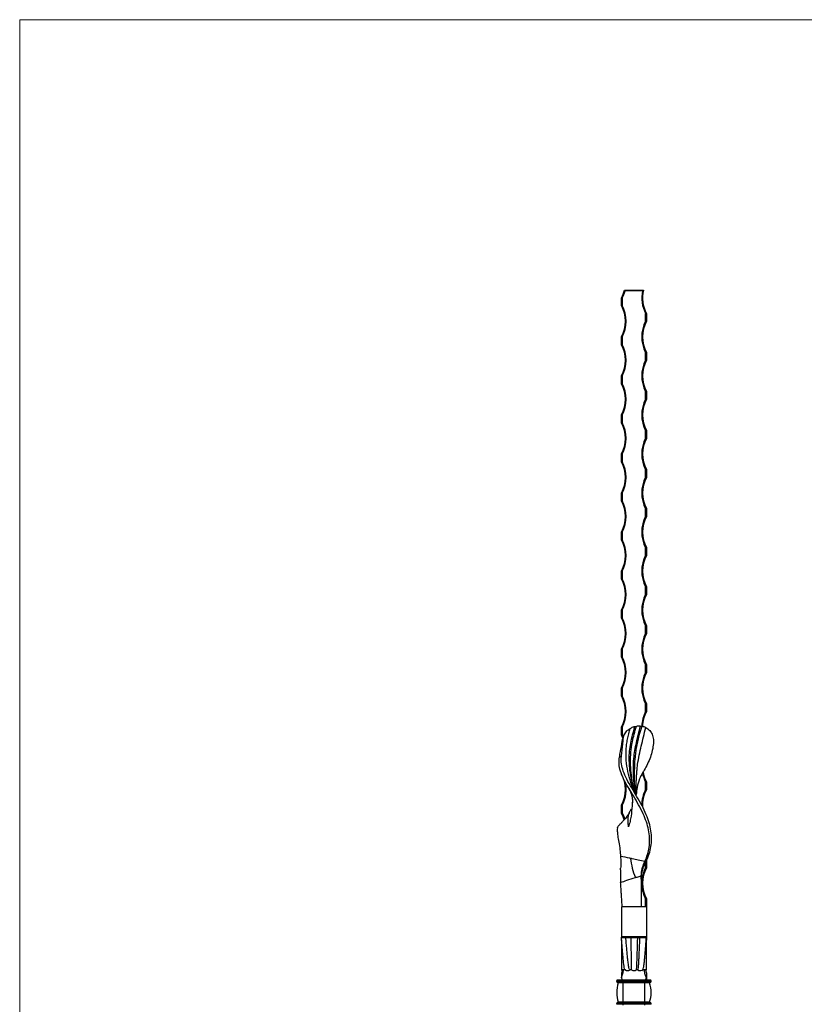
# Model space of a CAD drawing. Units: millimetres. Extents: x 35 to 2044, y 35 to 1435.
# Drawn here: x 35 to 537, y 804 to 1435 of the extents above; entities that cross this region are included whole.
import ezdxf

# ---------------------------------------------------------------- set-up
doc = ezdxf.new("R2010")
doc.units = ezdxf.units.MM
doc.header["$LTSCALE"] = 7

msp = doc.modelspace()

# ---------------------------------------------------------------- linework, layer by layer
at = {"color": 7, "linetype": 'Continuous', "lineweight": 18}
for p, q in [((2044, 1435), (35, 1435)), ((35, 1435), (35, 35))]:
    msp.add_line(p, q, dxfattribs=at)
at = {"color": 7, "linetype": 'Continuous', "lineweight": 25}
for p, q in [((422.11, 1261.83), (434.3, 1261.83)), ((420.2, 1251.83), (420.2, 1256.83)), ((420.7, 1256.7), (420.7, 1251.95)), ((433.67, 1261.33), (422.5, 1261.33)), ((435.7, 1241.95), (435.7, 1246.7)), ((436.2, 1246.83), (436.2, 1241.83)), ((420.2, 1226.83), (420.2, 1231.83)), ((420.7, 1231.7), (420.7, 1226.95)), ((435.7, 1216.95), (435.7, 1221.7)), ((436.2, 1221.83), (436.2, 1216.83)), ((420.2, 1201.83), (420.2, 1206.83)), ((420.7, 1206.7), (420.7, 1201.95)), ((435.7, 1191.95), (435.7, 1196.7)), ((436.2, 1196.83), (436.2, 1191.83)), ((420.2, 1176.83), (420.2, 1181.83)), ((420.7, 1181.7), (420.7, 1176.95)), ((435.7, 1166.95), (435.7, 1171.7)), ((436.2, 1171.83), (436.2, 1166.83)), ((420.2, 1151.83), (420.2, 1156.83)), ((420.7, 1156.7), (420.7, 1151.95)), ((435.7, 1141.95), (435.7, 1146.7)), ((436.2, 1146.83), (436.2, 1141.83)), ((420.2, 1126.83), (420.2, 1131.83)), ((420.7, 1131.7), (420.7, 1126.95)), ((435.7, 1116.95), (435.7, 1121.7)), ((436.2, 1121.83), (436.2, 1116.83)), ((420.2, 1101.83), (420.2, 1106.83)), ((420.7, 1106.7), (420.7, 1101.95)), ((435.7, 1091.95), (435.7, 1096.7)), ((436.2, 1096.83), (436.2, 1091.83)), ((420.2, 1076.83), (420.2, 1081.83)), ((420.7, 1081.7), (420.7, 1076.95)), ((435.7, 1066.95), (435.7, 1071.7)), ((436.2, 1071.83), (436.2, 1066.83)), ((420.2, 1051.83), (420.2, 1056.83)), ((420.7, 1056.7), (420.7, 1051.95)), ((435.7, 1041.95), (435.7, 1046.7)), ((436.2, 1046.83), (436.2, 1041.83)), ((420.2, 1026.83), (420.2, 1031.83)), ((420.7, 1031.7), (420.7, 1026.95)), ((435.7, 1016.95), (435.7, 1021.7)), ((436.2, 1021.83), (436.2, 1016.83)), ((420.2, 1001.83), (420.2, 1006.83)), ((420.7, 1006.7), (420.7, 1001.95)), ((435.7, 991.95), (435.7, 996.7)), ((436.2, 996.83), (436.2, 991.83)), ((420.2, 976.83), (420.2, 981.83)), ((420.7, 981.7), (420.7, 976.95)), ((423.25, 978.93), (422.66, 978.24)), ((428.79, 982.22), (428.74, 982.22)), ((428.79, 982.22), (428.83, 982.23)), ((428.83, 982.23), (429.8, 982.43)), ((432.38, 982.54), (433.5, 982.39)), ((421.14, 974.83), (420.2, 976.83)), ((420.2, 951.83), (420.2, 952.14)), ((435.7, 941.95), (435.7, 946.7)), ((436.2, 946.83), (436.2, 941.83)), ((420.2, 926.83), (420.2, 931.83)), ((420.7, 931.7), (420.7, 926.95)), ((434.32, 893.91), (435.2, 895.83)), ((435.99, 895.97), (435.05, 894.08)), ((436.2, 896.83), (436.2, 891.83)), ((419.61, 890.39), (419.69, 891.52)), ((435.7, 866.95), (435.7, 871.7)), ((436.2, 871.83), (436.2, 866.83)), ((436.2, 866.83), (420.2, 866.83)), ((420.2, 866.83), (420.2, 847.48)), ((436.2, 866.83), (436.2, 847.48)), ((420.2, 847.48), (420.2, 847.34)), ((420.2, 847.34), (420.22, 847.14)), ((420.2, 845.3), (420.2, 847.34)), ((423, 847.12), (423, 847.14)), ((423, 847.14), (426.47, 847.14)), ((426.44, 847.48), (423.05, 847.48)), ((426.47, 847.14), (426.47, 847.14)), ((430.63, 847.14), (430.63, 847.14)), ((430.63, 847.14), (432.02, 847.14)), ((431.99, 847.48), (430.66, 847.48)), ((432.02, 847.14), (432.02, 847.14)), ((436.2, 847.34), (436.2, 847.48)), ((436.2, 847.34), (436.2, 845.32)), ((422.7, 826.38), (420.2, 826.38)), ((420.89, 826.38), (420.2, 824.29)), ((420.75, 825.73), (420.42, 826.4)), ((422.39, 826.63), (423.34, 826.04)), ((426.7, 826.38), (425.7, 826.38)), ((430.7, 826.38), (429.7, 826.38)), ((433.18, 826.08), (433.87, 826.45)), ((436.2, 826.38), (433.7, 826.38)), ((435.52, 826.38), (436.2, 824.29)), ((420.2, 824.29), (420.2, 821.6)), ((420.84, 819.83), (420.25, 821.49)), ((435.56, 819.83), (436.16, 821.49)), ((436.2, 824.29), (436.2, 821.6)), ((436.2, 821.28), (436.2, 819.83)), ((417.2, 818.83), (417.2, 819.33)), ((421.2, 819.33), (417.2, 819.33)), ((421.2, 818.83), (417.2, 818.83)), ((421.2, 819.83), (417.7, 819.83)), ((421.2, 818.33), (417.7, 818.33)), ((421.2, 818.06), (418.19, 818.06)), ((421.2, 819.33), (421.2, 819.83)), ((435.2, 819.83), (421.2, 819.83)), ((421.2, 818.83), (421.2, 819.33)), ((435.2, 819.33), (421.2, 819.33)), ((421.2, 818.33), (421.2, 818.83)), ((435.2, 818.83), (421.2, 818.83)), ((435.2, 818.33), (421.2, 818.33)), ((421.2, 818.06), (421.2, 818.33)), ((421.2, 805.59), (421.2, 818.06)), ((435.2, 818.06), (421.2, 818.06)), ((435.2, 819.33), (435.2, 819.83)), ((438.7, 819.83), (435.2, 819.83)), ((435.2, 818.83), (435.2, 819.33)), ((439.2, 819.33), (435.2, 819.33)), ((435.2, 818.33), (435.2, 818.83)), ((439.2, 818.83), (435.2, 818.83)), ((438.7, 818.33), (435.2, 818.33)), ((435.2, 818.06), (435.2, 818.33)), ((435.2, 805.59), (435.2, 818.06)), ((438.21, 818.06), (435.2, 818.06)), ((439.2, 818.83), (439.2, 819.33)), ((417.2, 804.33), (417.2, 804.83)), ((421.2, 804.83), (417.2, 804.83)), ((421.2, 804.33), (417.2, 804.33)), ((421.2, 805.33), (417.7, 805.33)), ((421.2, 805.59), (418.19, 805.59)), ((435.2, 805.59), (421.2, 805.59)), ((421.2, 805.33), (421.2, 805.59)), ((421.2, 804.83), (421.2, 805.33)), ((435.2, 805.33), (421.2, 805.33)), ((421.2, 804.33), (421.2, 804.83)), ((435.2, 804.83), (421.2, 804.83)), ((435.2, 804.33), (421.2, 804.33)), ((421.2, 803.83), (421.2, 804.33)), ((438.21, 805.59), (435.2, 805.59)), ((435.2, 805.33), (435.2, 805.59)), ((435.2, 804.83), (435.2, 805.33)), ((438.7, 805.33), (435.2, 805.33)), ((435.2, 804.33), (435.2, 804.83)), ((439.2, 804.83), (435.2, 804.83)), ((435.2, 803.83), (435.2, 804.33)), ((439.2, 804.33), (435.2, 804.33)), ((439.2, 804.33), (439.2, 804.83))]:
    msp.add_line(p, q, dxfattribs=at)
at = {"color": 8, "linetype": 'Continuous', "lineweight": 25}
for p, q in [((420.7, 976.95), (421.35, 975.61)), ((435.7, 891.95), (435.7, 895.39))]:
    msp.add_line(p, q, dxfattribs=at)
at = {"color": 7, "linetype": 'Continuous', "lineweight": 25, "flags": 128}
for points in [[(420.14, 963.07), (419.52, 962.89), (418.9, 962.7)], [(421.93, 922.51), (421.28, 924.46), (420.2, 926.83)]]:
    msp.add_lwpolyline(points, dxfattribs=at)
at = {"color": 8, "linetype": 'Continuous', "lineweight": 25, "flags": 128}
msp.add_lwpolyline([(420.7, 926.95), (421.79, 924.55), (422.33, 922.92)], dxfattribs=at)
at = {"color": 7, "linetype": 'Continuous', "lineweight": 25}
for centre, radius, start, end in [((401.45, 1266.83), 21.25, 331.92751, 346.39104), ((454.95, 1256.83), 21.25, 166.39104, 208.07249), ((401.45, 1266.83), 21.75, 332.25859, 345.35238), ((454.95, 1256.83), 21.75, 168.05946, 207.74141), ((401.45, 1241.83), 21.25, 331.92751, 28.07249), ((401.45, 1241.83), 21.75, 332.25859, 27.74141), ((454.95, 1231.83), 21.75, 152.25859, 207.74141), ((454.95, 1231.83), 21.25, 151.92751, 208.07249), ((401.45, 1216.83), 21.25, 331.92751, 28.07249), ((401.45, 1216.83), 21.75, 332.25859, 27.74141), ((454.95, 1206.83), 21.75, 152.25859, 207.74141), ((454.95, 1206.83), 21.25, 151.92751, 208.07249), ((401.45, 1191.83), 21.25, 331.92751, 28.07249), ((401.45, 1191.83), 21.75, 332.25859, 27.74141), ((454.95, 1181.83), 21.75, 152.25859, 207.74141), ((454.95, 1181.83), 21.25, 151.92751, 208.07249), ((401.45, 1166.83), 21.25, 331.92751, 28.07249), ((401.45, 1166.83), 21.75, 332.25859, 27.74141), ((454.95, 1156.83), 21.75, 152.25859, 207.74141), ((454.95, 1156.83), 21.25, 151.92751, 208.07249), ((401.45, 1141.83), 21.25, 331.92751, 28.07249), ((401.45, 1141.83), 21.75, 332.25859, 27.74141), ((454.95, 1131.83), 21.75, 152.25859, 207.74141), ((454.95, 1131.83), 21.25, 151.92751, 208.07249), ((401.45, 1116.83), 21.25, 331.92751, 28.07249), ((401.45, 1116.83), 21.75, 332.25859, 27.74141), ((454.95, 1106.83), 21.75, 152.25859, 207.74141), ((454.95, 1106.83), 21.25, 151.92751, 208.07249), ((401.45, 1091.83), 21.25, 331.92751, 28.07249), ((401.45, 1091.83), 21.75, 332.25859, 27.74141), ((454.95, 1081.83), 21.75, 152.25859, 207.74141), ((454.95, 1081.83), 21.25, 151.92751, 208.07249), ((401.45, 1066.83), 21.25, 331.92751, 28.07249), ((401.45, 1066.83), 21.75, 332.25859, 27.74141), ((454.95, 1056.83), 21.75, 152.25859, 207.74141), ((454.95, 1056.83), 21.25, 151.92751, 208.07249), ((401.45, 1041.83), 21.25, 331.92751, 28.07249), ((401.45, 1041.83), 21.75, 332.25859, 27.74141), ((454.95, 1031.83), 21.75, 152.25859, 207.74141), ((454.95, 1031.83), 21.25, 151.92751, 208.07249), ((401.45, 1016.83), 21.25, 331.92751, 28.07249), ((401.45, 1016.83), 21.75, 332.25859, 27.74141), ((454.95, 1006.83), 21.75, 152.25859, 207.74141), ((454.95, 1006.83), 21.25, 151.92751, 208.07249), ((401.45, 991.83), 21.25, 331.92751, 28.07249), ((401.45, 991.83), 21.75, 332.25859, 27.74141), ((454.95, 981.83), 21.25, 151.92751, 178.5006), ((454.95, 956.83), 21.25, 189.61591, 208.07249), ((401.45, 941.83), 21.25, 331.92751, 28.07249), ((454.95, 931.83), 21.25, 151.92751, 183.23915), ((470.19, 902.71), 44.49, 186.39352, 202.65441), ((454.95, 881.83), 21.75, 152.25859, 207.74141), ((454.95, 881.83), 21.25, 151.92751, 208.07249), ((424.2, 828.38), 2.5, 233.17267, 306.82733), ((428.2, 828.38), 2.5, 233.17267, 306.82733), ((432.15, 828.16), 2.29, 230.82326, 296.2469), ((396.11, 811.83), 26, 21.81274, 22.07332), ((460.3, 811.83), 26, 157.92668, 158.18726), ((417.7, 819.33), 0.5, 90, 180), ((417.7, 818.83), 0.5, 180, 270), ((437.35, 811.83), 20.15, 161.96136, 198.03864), ((418, 818.13), 0.2, 341.96136, 90), ((438.4, 818.13), 0.2, 90, 198.03864), ((419.06, 811.83), 20.15, 341.96136, 18.03864), ((438.7, 819.33), 0.5, 0, 90), ((438.7, 818.83), 0.5, 270, 0), ((417.7, 804.83), 0.5, 90, 180), ((418, 805.53), 0.2, 270, 18.03864), ((438.4, 805.53), 0.2, 161.96136, 270), ((438.7, 804.83), 0.5, 0, 90)]:
    msp.add_arc(centre, radius, start, end, dxfattribs=at)
at = {"color": 8, "linetype": 'Continuous', "lineweight": 25}
for centre, start, end in [((454.95, 981.83), 152.25859, 178.42059), ((454.95, 956.83), 191.46072, 207.74141), ((401.45, 941.83), 332.25859, 13.33376), ((454.95, 931.83), 152.25859, 180.2106)]:
    msp.add_arc(centre, 21.75, start, end, dxfattribs=at)
at = {"color": 7, "linetype": 'Continuous', "lineweight": 25}
for points, knots in [([(422.5, 1261.33), (422.5, 1261.33), (422.49, 1261.34), (422.43, 1261.41), (422.34, 1261.53), (422.24, 1261.66), (422.16, 1261.75), (422.12, 1261.81), (422.11, 1261.82), (422.11, 1261.83)], [0, 0, 0, 0, 0.0051138, 0.0524822, 0.3032629, 0.5098657, 0.6812029, 0.8403391, 1, 1, 1, 1]), ([(426.1, 1261.83), (426.12, 1261.83), (426.17, 1261.83), (426.22, 1261.83), (426.25, 1261.83), (426.25, 1261.83), (426.25, 1261.83)], [0, 0, 0, 0, 0.356216, 0.713831, 0.995658, 1, 1, 1, 1]), ([(433.67, 1261.33), (433.68, 1261.33), (433.75, 1261.39), (433.91, 1261.51), (434.1, 1261.67), (434.22, 1261.77), (434.29, 1261.82), (434.3, 1261.82), (434.3, 1261.83)], [0, 0, 0, 0, 0.004394, 0.292563, 0.577748, 0.760661, 0.879925, 1, 1, 1, 1]), ([(420.2, 1256.83), (420.2, 1256.83), (420.26, 1256.81), (420.45, 1256.76), (420.58, 1256.73), (420.7, 1256.7)], [0, 0, 0, 0, 0.5, 0.5, 1, 1, 1, 1]), ([(420.7, 1251.95), (420.7, 1251.95), (420.66, 1251.94), (420.56, 1251.91), (420.42, 1251.88), (420.3, 1251.85), (420.22, 1251.83), (420.21, 1251.83), (420.2, 1251.83)], [0, 0, 0, 0, 0.008249, 0.161793, 0.377145, 0.58655, 0.793226, 1, 1, 1, 1]), ([(435.7, 1246.7), (435.71, 1246.7), (435.75, 1246.71), (435.84, 1246.74), (435.98, 1246.77), (436.11, 1246.8), (436.19, 1246.82), (436.2, 1246.82), (436.2, 1246.83)], [0, 0, 0, 0, 0.008249, 0.161793, 0.377145, 0.58655, 0.793226, 1, 1, 1, 1]), ([(436.2, 1241.83), (436.2, 1241.83), (436.15, 1241.84), (435.96, 1241.89), (435.83, 1241.92), (435.7, 1241.95)], [0, 0, 0, 0, 0.5, 0.5, 1, 1, 1, 1]), ([(420.7, 1231.7), (420.7, 1231.7), (420.66, 1231.71), (420.56, 1231.74), (420.42, 1231.77), (420.3, 1231.8), (420.22, 1231.82), (420.21, 1231.82), (420.2, 1231.83)], [0, 0, 0, 0, 0.008258, 0.161802, 0.377144, 0.586548, 0.793228, 1, 1, 1, 1]), ([(420.2, 1226.83), (420.2, 1226.83), (420.26, 1226.84), (420.45, 1226.89), (420.58, 1226.92), (420.7, 1226.95)], [0, 0, 0, 0, 0.5, 0.5, 1, 1, 1, 1]), ([(436.2, 1221.83), (436.2, 1221.83), (436.15, 1221.81), (435.96, 1221.76), (435.83, 1221.73), (435.7, 1221.7)], [0, 0, 0, 0, 0.5, 0.5, 1, 1, 1, 1]), ([(435.7, 1216.95), (435.71, 1216.95), (435.75, 1216.94), (435.84, 1216.91), (435.98, 1216.88), (436.11, 1216.85), (436.19, 1216.83), (436.2, 1216.83), (436.2, 1216.83)], [0, 0, 0, 0, 0.008249, 0.161802, 0.377145, 0.58655, 0.793226, 1, 1, 1, 1]), ([(420.7, 1206.7), (420.7, 1206.7), (420.66, 1206.71), (420.56, 1206.74), (420.42, 1206.77), (420.3, 1206.8), (420.22, 1206.82), (420.21, 1206.82), (420.2, 1206.83)], [0, 0, 0, 0, 0.0082578, 0.1618011, 0.3771427, 0.5865526, 0.7932273, 1, 1, 1, 1]), ([(420.7, 1201.95), (420.7, 1201.95), (420.66, 1201.94), (420.56, 1201.91), (420.42, 1201.88), (420.3, 1201.85), (420.22, 1201.83), (420.21, 1201.83), (420.2, 1201.83)], [0, 0, 0, 0, 0.0082578, 0.1618011, 0.3771427, 0.5865526, 0.7932273, 1, 1, 1, 1]), ([(436.2, 1196.83), (436.2, 1196.83), (436.15, 1196.81), (435.96, 1196.76), (435.83, 1196.73), (435.7, 1196.7)], [0, 0, 0, 0, 0.5, 0.5, 1, 1, 1, 1]), ([(435.7, 1191.95), (435.71, 1191.95), (435.75, 1191.94), (435.84, 1191.91), (435.98, 1191.88), (436.11, 1191.85), (436.19, 1191.83), (436.2, 1191.83), (436.2, 1191.83)], [0, 0, 0, 0, 0.0082578, 0.1618011, 0.3771427, 0.5865526, 0.7932273, 1, 1, 1, 1]), ([(420.7, 1181.7), (420.7, 1181.7), (420.66, 1181.71), (420.56, 1181.74), (420.42, 1181.77), (420.3, 1181.8), (420.22, 1181.82), (420.21, 1181.82), (420.2, 1181.83)], [0, 0, 0, 0, 0.0082578, 0.1618011, 0.3771427, 0.5865526, 0.7932273, 1, 1, 1, 1]), ([(420.2, 1176.83), (420.2, 1176.83), (420.26, 1176.84), (420.45, 1176.89), (420.58, 1176.92), (420.7, 1176.95)], [0, 0, 0, 0, 0.5, 0.5, 1, 1, 1, 1]), ([(435.7, 1171.7), (435.71, 1171.7), (435.75, 1171.71), (435.84, 1171.74), (435.98, 1171.77), (436.11, 1171.8), (436.19, 1171.82), (436.2, 1171.82), (436.2, 1171.83)], [0, 0, 0, 0, 0.0082578, 0.1618011, 0.3771427, 0.5865526, 0.7932273, 1, 1, 1, 1]), ([(435.7, 1166.95), (435.71, 1166.95), (435.75, 1166.94), (435.84, 1166.91), (435.98, 1166.88), (436.11, 1166.85), (436.19, 1166.83), (436.2, 1166.83), (436.2, 1166.83)], [0, 0, 0, 0, 0.0082578, 0.1618011, 0.3771427, 0.5865526, 0.7932273, 1, 1, 1, 1]), ([(420.7, 1156.7), (420.7, 1156.7), (420.66, 1156.71), (420.56, 1156.74), (420.42, 1156.77), (420.3, 1156.8), (420.22, 1156.82), (420.21, 1156.82), (420.2, 1156.83)], [0, 0, 0, 0, 0.008249, 0.161802, 0.377145, 0.58655, 0.793226, 1, 1, 1, 1]), ([(420.2, 1151.83), (420.2, 1151.83), (420.26, 1151.84), (420.45, 1151.89), (420.58, 1151.92), (420.7, 1151.95)], [0, 0, 0, 0, 0.5, 0.5, 1, 1, 1, 1]), ([(436.2, 1146.83), (436.2, 1146.83), (436.15, 1146.81), (435.96, 1146.76), (435.83, 1146.73), (435.7, 1146.7)], [0, 0, 0, 0, 0.5, 0.5, 1, 1, 1, 1]), ([(435.7, 1141.95), (435.71, 1141.95), (435.75, 1141.94), (435.84, 1141.91), (435.98, 1141.88), (436.11, 1141.85), (436.19, 1141.83), (436.2, 1141.83), (436.2, 1141.83)], [0, 0, 0, 0, 0.008258, 0.161802, 0.377144, 0.586548, 0.793228, 1, 1, 1, 1]), ([(420.2, 1131.83), (420.2, 1131.83), (420.26, 1131.81), (420.45, 1131.76), (420.58, 1131.73), (420.7, 1131.7)], [0, 0, 0, 0, 0.5, 0.5, 1, 1, 1, 1]), ([(420.7, 1126.95), (420.7, 1126.95), (420.66, 1126.94), (420.56, 1126.91), (420.42, 1126.88), (420.3, 1126.85), (420.22, 1126.83), (420.21, 1126.83), (420.2, 1126.83)], [0, 0, 0, 0, 0.008249, 0.161793, 0.377145, 0.58655, 0.793226, 1, 1, 1, 1]), ([(435.7, 1121.7), (435.71, 1121.7), (435.75, 1121.71), (435.84, 1121.74), (435.98, 1121.77), (436.11, 1121.8), (436.19, 1121.82), (436.2, 1121.82), (436.2, 1121.83)], [0, 0, 0, 0, 0.008249, 0.161793, 0.377145, 0.58655, 0.793226, 1, 1, 1, 1]), ([(436.2, 1116.83), (436.2, 1116.83), (436.15, 1116.84), (435.96, 1116.89), (435.83, 1116.92), (435.7, 1116.95)], [0, 0, 0, 0, 0.5, 0.5, 1, 1, 1, 1]), ([(420.7, 1106.7), (420.7, 1106.7), (420.66, 1106.71), (420.56, 1106.74), (420.42, 1106.77), (420.3, 1106.8), (420.22, 1106.82), (420.21, 1106.82), (420.2, 1106.83)], [0, 0, 0, 0, 0.008258, 0.161802, 0.377144, 0.586548, 0.793228, 1, 1, 1, 1]), ([(420.2, 1101.83), (420.2, 1101.83), (420.26, 1101.84), (420.45, 1101.89), (420.58, 1101.92), (420.7, 1101.95)], [0, 0, 0, 0, 0.5, 0.5, 1, 1, 1, 1]), ([(436.2, 1096.83), (436.2, 1096.83), (436.15, 1096.81), (435.96, 1096.76), (435.83, 1096.73), (435.7, 1096.7)], [0, 0, 0, 0, 0.5, 0.5, 1, 1, 1, 1]), ([(435.7, 1091.95), (435.71, 1091.95), (435.75, 1091.94), (435.84, 1091.91), (435.98, 1091.88), (436.11, 1091.85), (436.19, 1091.83), (436.2, 1091.83), (436.2, 1091.83)], [0, 0, 0, 0, 0.008249, 0.161802, 0.377145, 0.58655, 0.793226, 1, 1, 1, 1]), ([(420.7, 1081.7), (420.7, 1081.7), (420.66, 1081.71), (420.56, 1081.74), (420.42, 1081.77), (420.3, 1081.8), (420.22, 1081.82), (420.21, 1081.82), (420.2, 1081.83)], [0, 0, 0, 0, 0.0082578, 0.1618011, 0.3771427, 0.5865526, 0.7932273, 1, 1, 1, 1]), ([(420.7, 1076.95), (420.7, 1076.95), (420.66, 1076.94), (420.56, 1076.91), (420.42, 1076.88), (420.3, 1076.85), (420.22, 1076.83), (420.21, 1076.83), (420.2, 1076.83)], [0, 0, 0, 0, 0.0082578, 0.1618011, 0.3771427, 0.5865526, 0.7932273, 1, 1, 1, 1]), ([(436.2, 1071.83), (436.2, 1071.83), (436.15, 1071.81), (435.96, 1071.76), (435.83, 1071.73), (435.7, 1071.7)], [0, 0, 0, 0, 0.5, 0.5, 1, 1, 1, 1]), ([(435.7, 1066.95), (435.71, 1066.95), (435.75, 1066.94), (435.84, 1066.91), (435.98, 1066.88), (436.11, 1066.85), (436.19, 1066.83), (436.2, 1066.83), (436.2, 1066.83)], [0, 0, 0, 0, 0.0082578, 0.1618011, 0.3771427, 0.5865526, 0.7932273, 1, 1, 1, 1]), ([(420.2, 1056.83), (420.2, 1056.83), (420.26, 1056.81), (420.45, 1056.76), (420.58, 1056.73), (420.7, 1056.7)], [0, 0, 0, 0, 0.5, 0.5, 1, 1, 1, 1]), ([(420.2, 1051.83), (420.2, 1051.83), (420.26, 1051.84), (420.45, 1051.89), (420.58, 1051.92), (420.7, 1051.95)], [0, 0, 0, 0, 0.5, 0.5, 1, 1, 1, 1]), ([(436.2, 1046.83), (436.2, 1046.83), (436.15, 1046.81), (435.96, 1046.76), (435.83, 1046.73), (435.7, 1046.7)], [0, 0, 0, 0, 0.5, 0.5, 1, 1, 1, 1]), ([(436.2, 1041.83), (436.2, 1041.83), (436.15, 1041.84), (435.96, 1041.89), (435.83, 1041.92), (435.7, 1041.95)], [0, 0, 0, 0, 0.5, 0.5, 1, 1, 1, 1]), ([(420.2, 1031.83), (420.2, 1031.83), (420.26, 1031.81), (420.45, 1031.76), (420.58, 1031.73), (420.7, 1031.7)], [0, 0, 0, 0, 0.5, 0.5, 1, 1, 1, 1]), ([(420.2, 1026.83), (420.2, 1026.83), (420.26, 1026.84), (420.45, 1026.89), (420.58, 1026.92), (420.7, 1026.95)], [0, 0, 0, 0, 0.5, 0.5, 1, 1, 1, 1]), ([(436.2, 1021.83), (436.2, 1021.83), (436.15, 1021.81), (435.96, 1021.76), (435.83, 1021.73), (435.7, 1021.7)], [0, 0, 0, 0, 0.5, 0.5, 1, 1, 1, 1]), ([(436.2, 1016.83), (436.2, 1016.83), (436.15, 1016.84), (435.96, 1016.89), (435.83, 1016.92), (435.7, 1016.95)], [0, 0, 0, 0, 0.5, 0.5, 1, 1, 1, 1]), ([(420.2, 1006.83), (420.2, 1006.83), (420.26, 1006.81), (420.45, 1006.76), (420.58, 1006.73), (420.7, 1006.7)], [0, 0, 0, 0, 0.5, 0.5, 1, 1, 1, 1]), ([(420.2, 1001.83), (420.2, 1001.83), (420.26, 1001.84), (420.45, 1001.89), (420.58, 1001.92), (420.7, 1001.95)], [0, 0, 0, 0, 0.5, 0.5, 1, 1, 1, 1]), ([(436.2, 996.83), (436.2, 996.83), (436.15, 996.81), (435.96, 996.76), (435.83, 996.73), (435.7, 996.7)], [0, 0, 0, 0, 0.5, 0.5, 1, 1, 1, 1]), ([(436.2, 991.83), (436.2, 991.83), (436.15, 991.84), (435.96, 991.89), (435.83, 991.92), (435.7, 991.95)], [0, 0, 0, 0, 0.5, 0.5, 1, 1, 1, 1]), ([(420.2, 981.83), (420.2, 981.83), (420.26, 981.81), (420.45, 981.76), (420.58, 981.73), (420.7, 981.7)], [0, 0, 0, 0, 0.5, 0.5, 1, 1, 1, 1]), ([(422.67, 978.22), (422.16, 977.5), (421.25, 976.24), (420.99, 974.78), (420.88, 974.16)], [0, 0, 0, 0, 0.569373, 1, 1, 1, 1]), ([(421.34, 974.25), (421.48, 975.18), (421.78, 977.04), (423.43, 979.41), (425.03, 980.5), (425.75, 981)], [0, 0, 0, 0, 0.351495, 0.703955, 1, 1, 1, 1]), ([(427.88, 941.09), (427.31, 942.87), (425.97, 947.08), (424.26, 953.49), (423.23, 959.86), (423.03, 965.62), (423.35, 969.66), (423.78, 972.54), (424.08, 974.25), (424.44, 975.96), (424.85, 977.68), (425.29, 979.36), (425.6, 980.47), (425.75, 981)], [0, 0, 0, 0, 0.1295815, 0.3066314, 0.4824955, 0.6155101, 0.7474, 0.7905875, 0.8334211, 0.8759078, 0.9183525, 0.9614776, 1, 1, 1, 1]), ([(425.37, 957.43), (425.29, 958.68), (425.1, 961.67), (425.38, 966.39), (426.07, 971.62), (427.26, 976.87), (428.27, 980.43), (428.78, 982.22)], [0, 0, 0, 0, 0.152853, 0.366163, 0.579513, 0.788682, 1, 1, 1, 1]), ([(425.75, 981), (426.03, 981.18), (426.61, 981.56), (427.56, 981.98), (428.3, 982.17), (428.64, 982.21), (428.74, 982.22)], [0, 0, 0, 0, 0.297923, 0.642, 0.891412, 1, 1, 1, 1]), ([(427.79, 943.7), (427.65, 944.48), (427.09, 947.52), (426.4, 952.7), (425.93, 959.29), (426.17, 965.84), (427.06, 971.87), (428.29, 977.41), (429.3, 980.76), (429.8, 982.45)], [0, 0, 0, 0, 0.059459, 0.230458, 0.401471, 0.572555, 0.743669, 0.871199, 1, 1, 1, 1]), ([(427.83, 955.46), (427.82, 955.75), (427.79, 957.82), (428.09, 961.61), (428.76, 966.86), (429.79, 972.08), (431.03, 977.3), (431.93, 980.8), (432.38, 982.53)], [0, 0, 0, 0, 0.031898, 0.230649, 0.423966, 0.618374, 0.811203, 1, 1, 1, 1]), ([(428.81, 941.91), (428.8, 941.96), (428.65, 944.68), (428.54, 948.62), (428.63, 955.13), (428.86, 960.35), (429.39, 965.56), (429.98, 969.47), (430.79, 973.38), (431.87, 977.7), (432.91, 980.69), (433.5, 982.39)], [0, 0, 0, 0, 0.003838, 0.196985, 0.293501, 0.486577, 0.583107, 0.679648, 0.776204, 0.872774, 1, 1, 1, 1]), ([(429.8, 982.43), (430.02, 982.5), (430.47, 982.63), (431.24, 982.71), (431.91, 982.66), (432.24, 982.56), (432.38, 982.51)], [0, 0, 0, 0, 0.281848, 0.565049, 0.814932, 1, 1, 1, 1]), ([(430.17, 954.03), (430.29, 955.32), (430.61, 958.64), (431.51, 963.88), (432.82, 969.78), (434.34, 975.65), (435.26, 979.62), (435.73, 981.61)], [0, 0, 0, 0, 0.1411239, 0.3613628, 0.5730589, 0.7856554, 1, 1, 1, 1]), ([(433.5, 982.39), (433.67, 982.39), (434.03, 982.38), (434.63, 982.24), (435.18, 982.01), (435.53, 981.78), (435.69, 981.64), (435.73, 981.61)], [0, 0, 0, 0, 0.240351, 0.481655, 0.706192, 0.933623, 1, 1, 1, 1]), ([(435.74, 981.63), (436.67, 981.03), (438.4, 979.92), (440.08, 977.1), (440.65, 974.7), (440.67, 973.2), (440.67, 972.86)], [0, 0, 0, 0, 0.306128, 0.571259, 0.904767, 1, 1, 1, 1]), ([(418.9, 962.7), (419.13, 963.87), (419.74, 966.98), (420.48, 970.96), (420.82, 973.71), (420.88, 974.16)], [0, 0, 0, 0, 0.33594, 0.892576, 1, 1, 1, 1]), ([(420.14, 963.07), (420.3, 964.28), (420.62, 966.71), (421.08, 970.49), (421.26, 973.07), (421.34, 974.25)], [0, 0, 0, 0, 0.35182, 0.703538, 1, 1, 1, 1]), ([(420.2, 976.83), (420.2, 976.83), (420.26, 976.84), (420.45, 976.89), (420.58, 976.92), (420.7, 976.95)], [0, 0, 0, 0, 0.5, 0.5, 1, 1, 1, 1]), ([(420.88, 974.16), (420.88, 974.16), (420.93, 974.17), (421.02, 974.19), (421.17, 974.22), (421.28, 974.24), (421.34, 974.25)], [0, 0, 0, 0, 0.032173, 0.333136, 0.634215, 1, 1, 1, 1]), ([(440.67, 972.86), (440.66, 972.38), (440.6, 970.41), (440.07, 966.96), (438.78, 962.54), (436.94, 958.28), (435.15, 954.93), (434.07, 953.12), (433.71, 952.52)], [0, 0, 0, 0, 0.065475, 0.270077, 0.47461, 0.68596, 0.897118, 1, 1, 1, 1]), ([(435.2, 895.83), (435.37, 896.21), (436.19, 898.04), (437.36, 901.44), (438.2, 906.09), (438.34, 911), (437.7, 916.09), (436.25, 921.29), (434.08, 926.68), (431.2, 932.23), (427.82, 937.89), (424.42, 943.42), (421.46, 948.71), (419.46, 953.61), (418.42, 958.23), (418.74, 961.19), (418.9, 962.7)], [0, 0, 0, 0, 0.015933, 0.077311, 0.138667, 0.201427, 0.270863, 0.340279, 0.411102, 0.493776, 0.578608, 0.665535, 0.755022, 0.840412, 0.918905, 1, 1, 1, 1]), ([(435.99, 895.97), (436.03, 896.06), (436.79, 897.6), (438.06, 900.69), (439.19, 905.37), (439.62, 910.29), (439.25, 915.41), (438.06, 920.65), (436.11, 926.07), (433.4, 931.68), (430.12, 937.4), (426.68, 943.04), (423.55, 948.47), (421.28, 953.56), (419.94, 958.39), (420.07, 961.49), (420.14, 963.07)], [0, 0, 0, 0, 0.003752, 0.066797, 0.129827, 0.194343, 0.264588, 0.334814, 0.406511, 0.488965, 0.573554, 0.660756, 0.750484, 0.836979, 0.91713, 1, 1, 1, 1]), ([(428.96, 939.33), (428.7, 940.25), (428.2, 942.08), (427.51, 944.73), (426.84, 947.53), (426.17, 950.68), (425.59, 954.07), (425.42, 956.34), (425.34, 957.44)], [0, 0, 0, 0, 0.147573, 0.293341, 0.432547, 0.60731, 0.810588, 1, 1, 1, 1]), ([(429.24, 938.82), (429.23, 938.88), (429.09, 939.83), (428.81, 941.81), (428.47, 944.48), (428.18, 947.27), (427.94, 950.25), (427.78, 953.06), (427.83, 954.88), (427.84, 955.46)], [0, 0, 0, 0, 0.010764, 0.166522, 0.350558, 0.487092, 0.666264, 0.892174, 1, 1, 1, 1]), ([(429.64, 938.14), (429.63, 938.99), (429.61, 940.71), (429.61, 943.18), (429.65, 945.66), (429.73, 948.23), (429.88, 951.07), (430.06, 953.02), (430.15, 954.03)], [0, 0, 0, 0, 0.157308, 0.319585, 0.464686, 0.625775, 0.806297, 1, 1, 1, 1]), ([(433.72, 952.52), (433.04, 951.25), (431.47, 948.34), (430.19, 943.72), (429.8, 940.23), (429.64, 938.7)], [0, 0, 0, 0, 0.301975, 0.692612, 1, 1, 1, 1]), ([(436.2, 946.83), (436.2, 946.83), (436.15, 946.81), (435.96, 946.76), (435.83, 946.73), (435.7, 946.7)], [0, 0, 0, 0, 0.5, 0.5, 1, 1, 1, 1]), ([(424.69, 943.04), (424.71, 943.01), (425.16, 942.35), (425.68, 941.24), (426.26, 939.86), (426.59, 938.82), (426.83, 937.9), (427.01, 937.01), (427.15, 936.03), (427.21, 934.96), (427.22, 934.14), (427.16, 933.67), (427.15, 933.59)], [0, 0, 0, 0, 0.010482, 0.225527, 0.362395, 0.455807, 0.535586, 0.628218, 0.733438, 0.848499, 0.972809, 1, 1, 1, 1]), ([(436.2, 941.83), (436.2, 941.83), (436.15, 941.84), (435.96, 941.89), (435.83, 941.92), (435.7, 941.95)], [0, 0, 0, 0, 0.5, 0.5, 1, 1, 1, 1]), ([(427.18, 933.59), (427.12, 932.86), (426.9, 930.03), (426.55, 925.88), (425.75, 921.39), (425.09, 919.12), (424.75, 917.98)], [0, 0, 0, 0, 0.144818, 0.558612, 0.778344, 1, 1, 1, 1]), ([(420.2, 931.83), (420.2, 931.83), (420.26, 931.81), (420.45, 931.76), (420.58, 931.73), (420.7, 931.7)], [0, 0, 0, 0, 0.5, 0.5, 1, 1, 1, 1]), ([(425.42, 927.54), (425.17, 927.07), (424.54, 925.86), (423.17, 923.88), (421.85, 922.4), (421.14, 921.62)], [0, 0, 0, 0, 0.235501, 0.590894, 1, 1, 1, 1]), ([(424.75, 917.98), (424.63, 919.16), (424.38, 921.51), (424.46, 924.42), (424.96, 926.62), (425.74, 928.23), (426.38, 928.94), (426.7, 929.29)], [0, 0, 0, 0, 0.220739, 0.441503, 0.66809, 0.833128, 1, 1, 1, 1]), ([(417.62, 917.48), (417.68, 917.63), (417.8, 917.94), (418.58, 918.9), (419.72, 920.11), (420.7, 921.14), (421.14, 921.61)], [0, 0, 0, 0, 0.212918, 0.424452, 0.736875, 1, 1, 1, 1]), ([(420.2, 926.83), (420.2, 926.83), (420.26, 926.84), (420.45, 926.89), (420.58, 926.92), (420.7, 926.95)], [0, 0, 0, 0, 0.5, 0.5, 1, 1, 1, 1]), ([(417.62, 917.48), (417.61, 917.42), (417.54, 916.88), (417.49, 915.4), (417.76, 912.34), (418.47, 908.3), (419.25, 903.81), (419.5, 900.51), (419.62, 899.04)], [0, 0, 0, 0, 0.022477, 0.228235, 0.433849, 0.635814, 0.837935, 1, 1, 1, 1]), ([(425.98, 897.76), (425.85, 897.79), (423.69, 898.29), (421.59, 898.68), (419.62, 899.04)], [0, 0, 0, 0, 0.0584, 1, 1, 1, 1]), ([(419.62, 899.04), (419.65, 898.45), (419.71, 897.26), (419.86, 894.73), (419.76, 892.77), (419.69, 891.52)], [0, 0, 0, 0, 0.258747, 0.525141, 1, 1, 1, 1]), ([(435.2, 895.83), (433.78, 896.11), (431.04, 896.66), (427.98, 897.3), (426.35, 897.67), (425.98, 897.76)], [0, 0, 0, 0, 0.453719, 0.874937, 1, 1, 1, 1]), ([(419.61, 890.39), (419.58, 889.1), (419.53, 886.96), (419.6, 884.29), (419.66, 883.03), (419.69, 882.4)], [0, 0, 0, 0, 0.43196, 0.711077, 1, 1, 1, 1]), ([(434.32, 893.91), (434.03, 893.22), (433.44, 891.83), (432.84, 889.27), (432.76, 887.6), (432.71, 886.59)], [0, 0, 0, 0, 0.274893, 0.558069, 1, 1, 1, 1]), ([(433.19, 886.44), (433.22, 887.07), (433.29, 888.35), (433.74, 890.97), (434.55, 892.9), (435.05, 894.08)], [0, 0, 0, 0, 0.271892, 0.552554, 1, 1, 1, 1]), ([(435.05, 894.08), (434.99, 894.07), (434.83, 894.04), (434.59, 893.99), (434.4, 893.93), (434.32, 893.91)], [0, 0, 0, 0, 0.228177, 0.661539, 1, 1, 1, 1]), ([(436.2, 891.83), (436.2, 891.83), (436.15, 891.84), (435.96, 891.89), (435.83, 891.92), (435.7, 891.95)], [0, 0, 0, 0, 0.5, 0.5, 1, 1, 1, 1]), ([(419.69, 882.4), (419.69, 882.4), (421.01, 882.79), (423.99, 884.11), (427.26, 885.04), (429.13, 885.58)], [0, 0, 0, 0, 0.000005, 0.429207, 1, 1, 1, 1]), ([(429.13, 885.58), (429.51, 885.67), (430.71, 885.97), (431.89, 886.37), (432.71, 886.59), (432.71, 886.59)], [0, 0, 0, 0, 0.312894, 0.999985, 1, 1, 1, 1]), ([(432.71, 886.59), (432.71, 886.48), (432.71, 886.27), (432.71, 886.05), (432.71, 885.95)], [0, 0, 0, 0, 0.500231, 1, 1, 1, 1]), ([(432.71, 885.95), (432.71, 885.95), (432.75, 885.92), (432.86, 885.88), (433.02, 885.83), (433.14, 885.76), (433.18, 885.76), (433.18, 885.76)], [0, 0, 0, 0, 0.000025, 0.251935, 0.750011, 0.999975, 1, 1, 1, 1]), ([(432.71, 885.95), (432.72, 884.47), (432.73, 881.52), (432.74, 878.17), (432.76, 875.16), (432.78, 871.81), (432.79, 868.99), (432.8, 867.23), (432.8, 866.83)], [0, 0, 0, 0, 0.19448, 0.387272, 0.574295, 0.75883, 0.943821, 1, 1, 1, 1]), ([(433.12, 866.83), (433.12, 867.23), (433.12, 869.04), (433.13, 871.97), (433.14, 875.54), (433.15, 878.63), (433.17, 881.69), (433.17, 884.4), (433.18, 885.76)], [0, 0, 0, 0, 0.053991, 0.244666, 0.434895, 0.624809, 0.813068, 1, 1, 1, 1]), ([(433.18, 885.76), (433.18, 885.87), (433.18, 886.1), (433.18, 886.33), (433.18, 886.44)], [0, 0, 0, 0, 0.499704, 1, 1, 1, 1]), ([(420.65, 866.83), (420.59, 867.96), (420.46, 870.29), (420.27, 873.55), (420.08, 876.46), (419.89, 879.2), (419.76, 881.33), (419.69, 882.4)], [0, 0, 0, 0, 0.1920543, 0.3929499, 0.5938717, 0.7962563, 1, 1, 1, 1]), ([(436.2, 871.83), (436.2, 871.83), (436.15, 871.81), (435.96, 871.76), (435.83, 871.73), (435.7, 871.7)], [0, 0, 0, 0, 0.5, 0.5, 1, 1, 1, 1]), ([(436.2, 866.83), (436.2, 866.83), (436.15, 866.84), (435.96, 866.89), (435.83, 866.92), (435.7, 866.95)], [0, 0, 0, 0, 0.5, 0.5, 1, 1, 1, 1]), ([(423.05, 847.48), (423, 847.49), (422.52, 847.55), (421.62, 847.59), (420.72, 847.55), (420.26, 847.49), (420.2, 847.48)], [0, 0, 0, 0, 0.05476, 0.511573, 0.938258, 1, 1, 1, 1]), ([(420.2, 845.3), (420.2, 844.27), (420.2, 842.15), (420.2, 838.76), (420.2, 835.4), (420.2, 832.25), (420.2, 829.51), (420.2, 827.43), (420.2, 826.73), (420.2, 826.38)], [0, 0, 0, 0, 0.12282, 0.252638, 0.387326, 0.527349, 0.679766, 0.837185, 1, 1, 1, 1]), ([(420.22, 847.14), (420.22, 847.14), (420.3, 847.13), (420.76, 847.05), (421.62, 847), (422.47, 847.04), (422.94, 847.11), (423, 847.12), (423, 847.12)], [0, 0, 0, 0, 0.000021, 0.08987, 0.494815, 0.926027, 0.999978, 1, 1, 1, 1]), ([(422.7, 826.38), (422.59, 826.41), (422.37, 826.46), (422.04, 827.74), (421.7, 829.97), (421.38, 832.88), (421.08, 836.18), (420.8, 839.59), (420.51, 843.31), (420.32, 845.86), (420.22, 847.14)], [0, 0, 0, 0, 0.131702, 0.265547, 0.402296, 0.541589, 0.653088, 0.766879, 0.882354, 1, 1, 1, 1]), ([(423, 847.14), (423.02, 847.24), (423.03, 847.35), (423.05, 847.46), (423.05, 847.48)], [0, 0, 0, 0, 0.8319216, 1, 1, 1, 1]), ([(425.7, 826.38), (425.59, 826.41), (425.35, 826.46), (424.98, 827.74), (424.62, 829.96), (424.27, 832.87), (423.94, 836.17), (423.63, 839.57), (423.32, 843.3), (423.11, 845.84), (423, 847.12)], [0, 0, 0, 0, 0.131706, 0.265554, 0.402305, 0.541598, 0.653096, 0.766884, 0.882359, 1, 1, 1, 1]), ([(430.66, 847.48), (430.43, 847.5), (429.73, 847.55), (428.42, 847.58), (427.24, 847.55), (426.54, 847.49), (426.44, 847.48)], [0, 0, 0, 0, 0.162344, 0.4995, 0.9274, 1, 1, 1, 1]), ([(426.47, 847.14), (426.46, 847.23), (426.45, 847.34), (426.44, 847.46), (426.44, 847.48)], [0, 0, 0, 0, 0.794997, 1, 1, 1, 1]), ([(426.47, 847.14), (426.47, 847.14), (426.58, 847.12), (427.27, 847.05), (428.43, 847), (429.7, 847.05), (430.4, 847.11), (430.63, 847.14), (430.63, 847.14)], [0, 0, 0, 0, 0.000014, 0.080971, 0.500437, 0.829511, 0.999986, 1, 1, 1, 1]), ([(426.7, 826.38), (426.69, 826.41), (426.67, 826.46), (426.64, 827.74), (426.61, 829.97), (426.58, 832.88), (426.55, 836.18), (426.52, 839.59), (426.49, 843.31), (426.47, 845.86), (426.47, 847.14)], [0, 0, 0, 0, 0.131703, 0.265547, 0.402296, 0.541588, 0.653087, 0.76688, 0.882354, 1, 1, 1, 1]), ([(429.7, 826.38), (429.74, 826.41), (429.83, 826.46), (429.95, 827.74), (430.08, 829.97), (430.2, 832.88), (430.31, 836.18), (430.42, 839.59), (430.52, 843.32), (430.6, 845.86), (430.63, 847.14)], [0, 0, 0, 0, 0.131702, 0.265546, 0.402295, 0.541588, 0.653087, 0.766879, 0.882353, 1, 1, 1, 1]), ([(430.63, 847.14), (430.64, 847.23), (430.65, 847.34), (430.66, 847.46), (430.66, 847.48)], [0, 0, 0, 0, 0.794753, 1, 1, 1, 1]), ([(430.7, 826.38), (430.76, 826.41), (430.88, 826.46), (431.05, 827.74), (431.23, 829.97), (431.41, 832.88), (431.57, 836.18), (431.71, 839.58), (431.87, 843.31), (431.97, 845.85), (432.02, 847.14)], [0, 0, 0, 0, 0.131703, 0.265548, 0.402298, 0.54159, 0.653089, 0.76688, 0.882355, 1, 1, 1, 1]), ([(436.2, 847.48), (435.98, 847.5), (435.29, 847.55), (433.99, 847.58), (432.8, 847.55), (432.1, 847.49), (431.99, 847.48)], [0, 0, 0, 0, 0.157275, 0.4953968, 0.9247828, 1, 1, 1, 1]), ([(432.02, 847.14), (432.01, 847.23), (432, 847.34), (431.99, 847.46), (431.99, 847.48)], [0, 0, 0, 0, 0.795541, 1, 1, 1, 1]), ([(432.02, 847.14), (432.02, 847.14), (432.14, 847.12), (432.83, 847.05), (433.99, 847), (435.27, 847.05), (435.96, 847.11), (436.19, 847.14), (436.19, 847.14)], [0, 0, 0, 0, 0.000014, 0.083468, 0.502574, 0.831656, 0.999986, 1, 1, 1, 1]), ([(433.85, 826.5), (433.91, 826.52), (434.08, 826.59), (434.37, 827.76), (434.71, 829.96), (435.03, 832.88), (435.33, 836.18), (435.61, 839.59), (435.9, 843.32), (436.09, 845.86), (436.19, 847.14)], [0, 0, 0, 0, 0.0789695, 0.2209421, 0.3659953, 0.5137472, 0.6320177, 0.7527202, 0.8752081, 1, 1, 1, 1]), ([(436.19, 847.14), (436.19, 847.16), (436.19, 847.22), (436.2, 847.29), (436.2, 847.34)], [0, 0, 0, 0, 0.253976, 1, 1, 1, 1]), ([(436.2, 826.38), (436.2, 826.72), (436.2, 827.38), (436.2, 829.3), (436.2, 831.9), (436.2, 835), (436.2, 838.44), (436.2, 842.01), (436.2, 844.24), (436.2, 845.32)], [0, 0, 0, 0, 0.155578, 0.306187, 0.452373, 0.593128, 0.734869, 0.871206, 1, 1, 1, 1]), ([(420.25, 821.49), (420.58, 822.36), (421.2, 823.97), (421.47, 825.62), (421.6, 826.38)], [0, 0, 0, 0, 0.541621, 1, 1, 1, 1]), ([(436.16, 821.49), (435.83, 822.36), (435.21, 823.97), (434.93, 825.62), (434.8, 826.38)], [0, 0, 0, 0, 0.541621, 1, 1, 1, 1])]:
    msp.add_open_spline(points, degree=3, knots=knots, dxfattribs=at)

doc.saveas('drawing.dxf')
